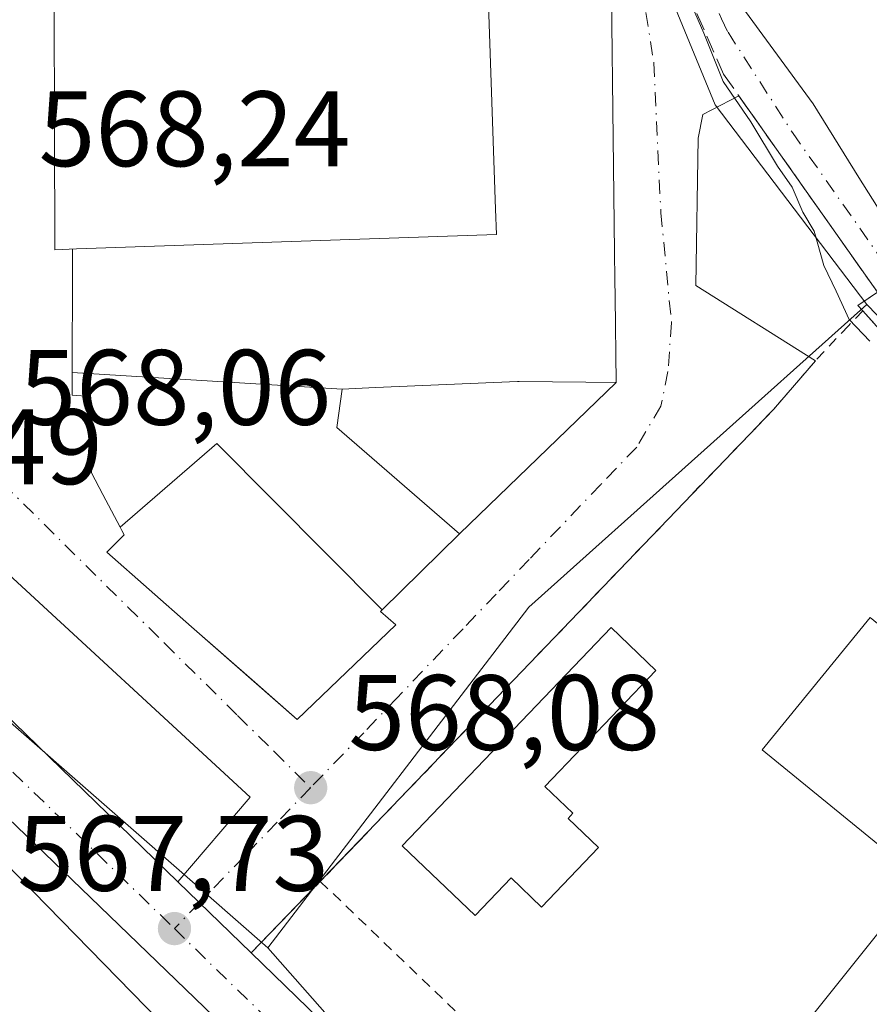
# Model space of a CAD drawing. Units: metres. Extents: x 589968 to 593404, y 4761403 to 4763770.
# Drawn here: x 590020 to 590100, y 4761862 to 4761954 of the extents above; entities that cross this region are included whole.
import ezdxf

# ---------------------------------------------------------------- set-up
doc = ezdxf.new("R2010")
doc.units = ezdxf.units.M
doc.header["$MEASUREMENT"] = 0
for name, pattern in [('DGN Style 2', [1.6480167562047852, 0.988810053722871, -0.6592067024819142]), ('DGN Style 3', [2.307223458686699, 1.648016756204785, -0.6592067024819142]), ('DGN Style 4', [2.6384748266838614, 1.318413404963828, -0.6592067024819142, 0.001648016756204785, -0.6592067024819142])]:
    doc.linetypes.add(name, pattern=pattern)
for name, color, linetype, lineweight in [('Agrupación de edificios CxS', 7, 'Continuous', 0), ('Carretera de calzada única Cxs', 7, 'Continuous', 13), ('Carretera de calzada única eje', 7, 'DGN Style 4', 0), ('Curva de nivel normal', 30, 'Continuous', 0), ('Edificación Cxs', 1, 'Continuous', 13), ('Edificación religiosa Cxs', 192, 'Continuous', 13), ('Núcleo urbano CxS', 7, 'Continuous', 0), ('Obra de contención lineal', 1, 'DGN Style 3', 13), ('Punto de cota en terreno', 7, 'Continuous', 0), ('Rótulo de punto de cota en terreno', 7, 'Continuous', 0), ('Valla', 7, 'DGN Style 2', 0), ('Vegetación y arbolados urbanos CxS', 151, 'Continuous', 0), ('Vía urbana Cxs', 4, 'Continuous', 0), ('Vía urbana eje', 4, 'DGN Style 4', 0)]:
    doc.layers.add(name, color=color, linetype=linetype, lineweight=lineweight)
doc.styles.add('Style-Arial', font='txt')

# ---------------------------------------------------------------- blocks, each defined once
blk = doc.blocks.new('5PATER')
at = {"layer": 'Vegetación y arbolados urbanos CxS', "linetype": 'Continuous', "lineweight": 0}
h = blk.add_hatch(color=51, dxfattribs=at)
edge = h.paths.add_edge_path()
edge.add_ellipse((0, 0), major_axis=(-0.1095731443231308, -0.1110710700762829), ratio=0.9994222409660322, start_angle=0, end_angle=360)
blk = doc.blocks.new('*U34')
at = {"layer": 'Carretera de calzada única Cxs', "color": 7, "linetype": 'Continuous', "lineweight": 13}
blk.add_polyline3d([(590256.6300999997, 4761648.2301, 566.5559000000068), (590150.2701000003, 4761753.0001, 571.5834000000032), (590118.0601000004, 4761784.420100001, 569.9330000000045), (590068.0301000001, 4761832.610099999, 573.1986999999936), (590055.6123000003, 4761844.5997, 570.2479000000021), (590054.4001000002, 4761845.770099999, 569.4995999999956), (590053.5289000003, 4761846.6106, 568.9545000000071), (590026.8800999997, 4761872.3201, 569.965200000006), (589991.6518999999, 4761906.210100001, 569.3132000000041), (589991.5232999995, 4761915.9692, 567.7406000000046), (590004.5118000006, 4761903.3726, 567.9223000000056), (590006.4413000002, 4761901.501300001, 567.8147999999928), (590008.3065999999, 4761899.692600001, 567.7189000000071), (590010.9846000001, 4761897.095699999, 567.6787999999942), (590035.0510999998, 4761873.7587, 568.3803999999947), (590041.8898, 4761867.1273, 567.9588999999978), (590128.7600999996, 4761782.890100001, 568.248900000006), (590200.3300999999, 4761713.0601, 570.5777999999991), (590211.5296999998, 4761702.027600001, 569.2844000000041), (590217.3520999998, 4761696.292099999, 566.8796000000002), (590218.0085000005, 4761695.6458, 567.4876999999979), (590220.4874, 4761693.205, 569.281099999993), (590239.8601000002, 4761674.130100001, 571.1790999999939)], dxfattribs=at)
blk = doc.blocks.new('*U40')
at = {"layer": 'Vía urbana Cxs', "color": 4, "linetype": 'Continuous', "lineweight": 0}
for points in [[(590078.4970000006, 4762054.1358, 572.1918000000006), (590076.2801000001, 4762042.1801, 576.678700000004), (590073.9200999998, 4762026.630100001, 577.8221999999951), (590075.4801000003, 4762026.270099999, 578.8129999999946), (590075.5800000001, 4762025.229900001, 578.3080000000045), (590077.2801000001, 4762007.520099999, 575.3521000000037), (590077.3701, 4762003.360099999, 574.2157000000007), (590078.1601, 4761993.020099999, 574.3809000000037), (590077.3901000004, 4761992.880100001, 574.184699999998), (590080.8000999996, 4761979.090100001, 580.4133000000002), (590082.8000999996, 4761979.6801, 582.761400000003), (590084.9401000004, 4761973.860099999, 582.9535999999935), (590082.2279000003, 4761972.9265, 580.9510000000009), (590080.9600999998, 4761972.4901, 578.6796000000032), (590087.4401000004, 4761956.040100001, 578.204899999997), (590094.4513999998, 4761946.5031, 573.6331999999966), (590098.7375999996, 4761939.5974, 572.9829999999929), (590104.3701, 4761930.670100001, 574.9496999999974)], [(590118.3901000004, 4761905.550100001, 571.9051999999938), (590099.1048999997, 4761927.1347, 572.1330000000017), (590099.1001000004, 4761927.140100001, 572.133799999996), (590098.6401000004, 4761927.6501, 572.1828999999998), (590100.4801000003, 4761928.880100001, 572.6079000000027), (590087.5198999997, 4761947.235099999, 571.7627000000066), (590084.1326000001, 4761945.4976, 569.6451999999991), (590083.7093000002, 4761943.2751, 569.2163), (590083.4976000004, 4761929.516799999, 569.0241999999998), (590094.6801000005, 4761922.4801, 569.9293000000034), (590090.7600999996, 4761917.9301, 570.0880999999936), (590052.79, 4761878.410300001, 571.9680999999982), (590041.8898, 4761867.1273, 567.9588999999978), (590035.0510999998, 4761873.7587, 568.3803999999947), (590041.7992000004, 4761881.680000001, 569.130999999994), (590017.9762000004, 4761903.614200001, 568.5666999999958)], [(590023.4395000003, 4761967.033700001, 571.6784000000043), (590023.5453000005, 4761932.849400001, 570.8724999999977), (590025.5500999996, 4761932.920100001, 573.2262000000047), (590025.1901000004, 4761932.9001, 572.8133999999991), (590025.1901000004, 4761931.090100001, 573.4753999999957), (590025.1897, 4761930.860300001, 573.5339999999997), (590025.1737000003, 4761921.3687, 573.0576000000001), (590025.1700999998, 4761919.2501, 571.704700000002), (590026.8701, 4761919.130100001, 573.3996999999945), (590026.9214000005, 4761915.063899999, 571.1753000000026), (590026.9600999998, 4761911.9901, 570.3454999999958), (590028.0255000005, 4761909.970899999, 570.942200000005), (590029.6341000004, 4761906.922300001, 573.1122000000032), (590029.7966999998, 4761906.6143, 573.2795999999944), (590030.0100999996, 4761906.210100001, 573.4959999999992), (590028.3901000004, 4761904.590100001, 570.9823000000034), (590036.3245000001, 4761897.6173, 574.985400000005), (590042.2385, 4761892.4202, 575.599000000002), (590046.2100999998, 4761888.9301, 572.280700000003), (590055.4401000004, 4761897.790100001, 573.0636999999988), (590053.9901000002, 4761899.050100001, 574.825800000006), (590054.1391000003, 4761899.195900001, 574.6104999999952), (590061.3901000004, 4761906.290100001, 569.4386999999988), (590076.0301000001, 4761920.440099999, 570.3444000000018), (590075.9385000002, 4761928.414100001, 572.8043999999937), (590075.9194999998, 4761930.0811, 573.8423000000039), (590075.9190999996, 4761930.117699999, 573.8650999999954), (590075.8909, 4761932.5733, 575.3684999999969), (590075.8904999997, 4761932.610300001, 575.3766000000032), (590075.4924999997, 4761967.312700001, 576.5470000000059)]]:
    blk.add_polyline3d(points, dxfattribs=at)
blk = doc.blocks.new('*U41')
at = {"layer": 'Edificación religiosa Cxs', "color": 192, "linetype": 'Continuous', "lineweight": 13, "elevation": 577.6670000000015, "flags": 128}
blk.add_lwpolyline([(589993.8701, 4761854.950099999), (589992.8400999998, 4761855.920100001), (590006.0500999996, 4761870.170100001), (590008.7600999996, 4761873.110099999), (590011.4101, 4761875.960100001), (590014.4301000005, 4761879.220100001), (590014.8300999999, 4761879.670100001), (590042.6901000004, 4761851.210100001), (590021.4600999998, 4761828.850099999)], close=True, dxfattribs=at)
at = {"layer": 'Edificación religiosa Cxs', "color": 192, "linetype": 'Continuous', "lineweight": 13}
blk.add_3dface([(590029.6601, 4761850.610099999, 577.6670000000013), (590020.9801000003, 4761858.300100001, 577.6670000000013), (590012.2100999998, 4761849.850099999, 577.6670000000013), (590020.8901000004, 4761842.190099999, 577.6670000000013)], dxfattribs=at)

msp = doc.modelspace()

# ---------------------------------------------------------------- linework, layer by layer
at = {"layer": 'Agrupación de edificios CxS', "color": 7, "linetype": 'Continuous', "lineweight": 0, "extrusion": (0.5592612515044966, 0.5310283757552332, 0.6365812726654649), "elevation": 2859031.102972975, "flags": 128}
msp.add_lwpolyline([(3046927.911981471, -2359191.072457305), (3046927.962883602, -2359192.01487293), (3046888.140992338, -2359192.96805087)], dxfattribs=at)
at = {"layer": 'Agrupación de edificios CxS', "color": 7, "linetype": 'Continuous', "lineweight": 0}
msp.add_polyline3d([(590000.9001000002, 4761891.790100001, 573.6693999999989), (590014.4301000005, 4761879.220100001, 574.7994999999937), (590014.8300999999, 4761879.670100001, 574.0727000000043), (590042.6901000004, 4761851.210100001, 573.3375999999989), (590044.1401000004, 4761849.9301, 572.6937000000034), (590052.5301000001, 4761842.970100001, 571.7741999999998), (590033.7600999996, 4761803.040100001, 569.2985000000045), (590030.1801000005, 4761791.640100001, 567.5166999999929), (590022.3901000004, 4761791.7401, 568.7109000000055), (590020.8701, 4761789.7501, 568.2106000000058), (589999.7801000001, 4761810.880100001, 569.172900000005), (589992.8201000001, 4761817.840100001, 570.0969000000041), (589992.8157000003, 4761817.8443, 570.0979999999981), (589991.7018999998, 4761902.4191, 573.2070999999996), (590001.9600999998, 4761892.920100001, 572.0200000000041)], close=True, dxfattribs=at)
at = {"layer": 'Carretera de calzada única Cxs', "color": 7, "linetype": 'Continuous', "lineweight": 13, "extrusion": (-0.6932005619555474, -0.7198989791001249, 0.03490617130410404), "elevation": -3837054.091396423, "flags": 128}
msp.add_lwpolyline([(-2877889.616790211, 134587.8405664648), (-2877926.645639579, 134588.8518827671), (-2877975.528669466, 134588.1993851311)], dxfattribs=at)
at = {"layer": 'Carretera de calzada única Cxs', "color": 7, "linetype": 'Continuous', "lineweight": 13, "extrusion": (-0.01502151589591894, 0.01456618604515685, 0.9997810661761336), "elevation": 61067.37415583216, "flags": 128}
msp.add_lwpolyline([(589952.9282254729, 4761512.737831946), (589977.0025497029, 4761489.398355803)], dxfattribs=at)
at = {"layer": 'Carretera de calzada única Cxs', "color": 7, "linetype": 'Continuous', "lineweight": 13, "extrusion": (0.03173496806968788, -0.0307720789846934, 0.9990225077327217), "elevation": -127240.187098646, "flags": 128}
msp.add_lwpolyline([(3829358.934982026, 2888495.016481586), (3829358.934982025, 2888485.481231858)], dxfattribs=at)
at = {"layer": 'Carretera de calzada única Cxs', "color": 7, "linetype": 'Continuous', "lineweight": 13}
msp.add_polyline3d([(590041.8898999998, 4761867.127400001, 567.9588999999978), (590128.7600999996, 4761782.890100001, 568.248900000006), (590200.3300999999, 4761713.0601, 570.5777999999991), (590211.5297999998, 4761702.027600001, 569.2844000000041)], dxfattribs=at)
at = {"layer": 'Carretera de calzada única eje', "color": 7, "linetype": 'DGN Style 4', "lineweight": 0, "extrusion": (-0.6938394335842681, -0.7191041551675413, 0.03841945372124356), "elevation": -3833647.604663907, "flags": 128}
msp.add_lwpolyline([(-2881846.904857999, 147963.8273885077), (-2881818.622443125, 147964.8384349631), (-2881803.983626791, 147963.9158538217)], dxfattribs=at)
at = {"layer": 'Carretera de calzada única eje', "color": 7, "linetype": 'DGN Style 4', "lineweight": 0, "extrusion": (-0.687629356698129, -0.7110929060905316, 0.1466722424817998), "elevation": -3791773.43130006, "flags": 128}
msp.add_lwpolyline([(-2886043.830810378, 562802.5670834138), (-2886033.576595142, 562802.455072027), (-2886014.495845041, 562802.5872009824)], dxfattribs=at)
at = {"layer": 'Curva de nivel normal', "color": 30, "linetype": 'Continuous', "lineweight": 0, "elevation": 570, "flags": 128}
msp.add_lwpolyline([(590099.7800000003, 4761924.300000001), (590097.8200000003, 4761926.34), (590096.6200000001, 4761928.99), (590095.4500000002, 4761931.390000001), (590094.5499999998, 4761934.59), (590093.5099999999, 4761936.359999999), (590092.5, 4761938.689999999), (590091.1399999997, 4761940.66), (590088.6299999999, 4761944.810000001), (590086.04, 4761948.560000001), (590084.2400000002, 4761953.09), (590082.0199999996, 4761958.199999999), (590080.5800000001, 4761962.630000001), (590079.3899999997, 4761965.369999999), (590078.5, 4761968.730000001), (590077.4699999997, 4761971.680000001), (590076.5899999999, 4761976.33), (590075.5800000001, 4761979.74), (590074.7100000001, 4761984.720000001), (590072.0199999996, 4761987.869999999), (590065.8799999999, 4761990.779999999), (590063.8075000001, 4761993.543299999)], dxfattribs=at)
at = {"layer": 'Edificación Cxs', "color": 1, "linetype": 'Continuous', "lineweight": 13, "elevation": 577.7149000000061, "flags": 128}
msp.add_lwpolyline([(590075.4924999997, 4761967.312700001), (590075.8904999997, 4761932.610300001), (590075.8909, 4761932.5733), (590075.9190999996, 4761930.117699999), (590075.9194999998, 4761930.0811), (590075.9385000002, 4761928.414100001), (590076.0301000001, 4761920.440099999), (590073.1901000004, 4761920.470100001), (590066.9600999998, 4761920.540100001), (590066.8041000003, 4761920.533299999), (590053.5301000001, 4761919.960100001), (590050.4104000004, 4761919.8201), (590025.1733999997, 4761921.3687), (590025.1897, 4761930.860300001), (590025.1901000004, 4761931.090100001), (590025.1901000004, 4761932.9001), (590025.5500999996, 4761932.920100001), (590064.8400999998, 4761934.2601), (590064.7585000005, 4761936.6447), (590063.7600999996, 4761965.8201)], dxfattribs=at)
at = {"layer": 'Edificación Cxs', "color": 1, "linetype": 'Continuous', "lineweight": 13, "flags": 128}
for points, elevation in [([(590050.4104000004, 4761919.8201), (590049.9200999998, 4761916.220100001), (590061.3901000004, 4761906.290100001), (590054.1392999999, 4761899.195699999), (590038.681, 4761914.752), (590029.6338000001, 4761906.9221), (590028.0255000005, 4761909.970899999), (590026.9600999998, 4761911.9901), (590026.8701, 4761919.130100001), (590025.1700999998, 4761919.2501), (590025.1733999997, 4761921.3687)], 575.6352000000043), ([(590054.1392999999, 4761899.195699999), (590053.9901000002, 4761899.050100001), (590055.4401000004, 4761897.790100001), (590046.2100999998, 4761888.9301), (590036.3245000001, 4761897.6173), (590028.3901000004, 4761904.590100001), (590030.0100999996, 4761906.210100001), (590029.7966999998, 4761906.6143), (590029.6338000001, 4761906.9221), (590038.681, 4761914.752)], 575.3450000000013), ([(590107.3601000002, 4761885.710100001), (590100.5000999998, 4761877.300100001), (590089.6901000004, 4761886.110099999), (590099.7901, 4761898.4801), (590106.6501000002, 4761892.880100001), (590103.4200999998, 4761888.920100001)], 575.5470000000059), ([(590074.3901000004, 4761876.970100001), (590069.0701000001, 4761871.4001), (590066.2200999996, 4761874.130100001), (590062.8501000004, 4761870.610099999), (590056.0301000001, 4761877.1501), (590075.5601000004, 4761897.540100001), (590079.7600999996, 4761893.520099999), (590069.3800999997, 4761882.6801), (590072.0000999998, 4761880.1801), (590071.5401, 4761879.700099999)], 575.9403000000021), ([(590114.3000999996, 4761860.540100001), (590106.6001000004, 4761849.4901), (590092.5301000001, 4761858.970100001), (590102.7600999996, 4761871.7301), (590110.0301000001, 4761866.640100001), (590108.7301000003, 4761864.300100001)], 573.4670000000042)]:
    msp.add_lwpolyline(points, close=True, dxfattribs=dict(at, elevation=elevation))
at = {"layer": 'Edificación Cxs', "color": 1, "linetype": 'Continuous', "lineweight": 13}
for points in [[(590075.4924999997, 4761967.312700001, 576.5470000000059), (590075.8904999997, 4761932.610300001, 575.3766000000032), (590075.8909, 4761932.5733, 575.3684999999969), (590075.9190999996, 4761930.117699999, 573.8650999999954), (590075.9194999998, 4761930.0811, 573.8423000000039), (590075.9385000002, 4761928.414100001, 572.8043999999937), (590076.0301000001, 4761920.440099999, 570.3444000000018), (590073.1901000004, 4761920.470100001, 571.9040999999997), (590066.9600999998, 4761920.540100001, 574.8393000000069), (590066.8041000003, 4761920.533299999, 574.8871999999974), (590053.5301000001, 4761919.960100001, 575.4575000000041), (590050.4101, 4761919.8201, 575.6352999999945), (590049.9200999998, 4761916.220100001, 572.5687999999936), (590061.3901000004, 4761906.290100001, 569.4386999999988), (590054.1391000003, 4761899.195900001, 574.6104999999952), (590053.9901000002, 4761899.050100001, 574.825800000006), (590055.4401000004, 4761897.790100001, 573.0636999999988), (590046.2100999998, 4761888.9301, 572.280700000003), (590036.3245000001, 4761897.6173, 574.985400000005), (590028.3901000004, 4761904.590100001, 570.9823000000034), (590030.0100999996, 4761906.210100001, 573.4959999999992), (590029.7966999998, 4761906.6143, 573.2795999999944), (590029.6341000004, 4761906.922300001, 573.1122000000032), (590028.0255000005, 4761909.970899999, 570.942200000005), (590026.9600999998, 4761911.9901, 570.3454999999958), (590026.8701, 4761919.130100001, 573.3996999999945), (590025.1700999998, 4761919.2501, 571.704700000002), (590025.1737000003, 4761921.3687, 573.0576000000001), (590025.1897, 4761930.860300001, 573.5339999999997), (590025.1901000004, 4761931.090100001, 573.4753999999957), (590025.1901000004, 4761932.9001, 572.8133999999991), (590025.5500999996, 4761932.920100001, 573.2262000000047), (590064.8400999998, 4761934.2601, 577.7149000000063), (590064.7585000005, 4761936.6447, 576.078800000003), (590063.7600999996, 4761965.8201, 576.7804999999935)], [(590107.3601000002, 4761885.710100001, 572.292100000006), (590100.5000999998, 4761877.300100001, 571.8625999999931), (590089.6901000004, 4761886.110099999, 571.9527999999991), (590099.7901, 4761898.4801, 571.5200999999943), (590106.6501000002, 4761892.880100001, 571.952099999995), (590103.4200999998, 4761888.920100001, 575.5470000000059), (590107.3601000002, 4761885.710100001, 572.292100000006)], [(590074.3901000004, 4761876.970100001, 574.1328999999969), (590069.0701000001, 4761871.4001, 573.1738000000041), (590066.2200999996, 4761874.130100001, 575.2878999999957), (590062.8501000004, 4761870.610099999, 572.2900999999983), (590056.0301000001, 4761877.1501, 573.431700000001), (590075.5601000004, 4761897.540100001, 571.5757000000012), (590079.7600999996, 4761893.520099999, 571.4728000000032), (590069.3800999997, 4761882.6801, 575.940300000002), (590072.0000999998, 4761880.1801, 575.2786999999954), (590071.5401, 4761879.700099999, 575.5319000000018), (590074.3901000004, 4761876.970100001, 574.1328999999969)], [(590114.3000999996, 4761860.540100001, 570.7636000000057), (590106.6001000004, 4761849.4901, 570.7299999999959), (590092.5301000001, 4761858.970100001, 570.6613000000071), (590102.7600999996, 4761871.7301, 571.4235999999946), (590110.0301000001, 4761866.640100001, 572.3720999999932), (590108.7301000003, 4761864.300100001, 573.4670000000042), (590114.3000999996, 4761860.540100001, 570.7636000000057)]]:
    msp.add_polyline3d(points, dxfattribs=at)
at = {"layer": 'Edificación religiosa Cxs', "color": 192, "linetype": 'Continuous', "lineweight": 13, "extrusion": (0.5592612515044966, 0.5310283757552332, 0.6365812726654649), "elevation": 2859031.102972975, "flags": 128}
msp.add_lwpolyline([(3046927.911981471, -2359191.072457305), (3046927.962883602, -2359192.01487293), (3046888.140992338, -2359192.96805087)], dxfattribs=at)
at = {"layer": 'Núcleo urbano CxS', "color": 7, "linetype": 'Continuous', "lineweight": 0, "extrusion": (-0.2442844315692049, 0.1771514302197696, 0.9533847530058369), "elevation": 699974.5610007177, "flags": 128}
msp.add_lwpolyline([(-4201394.521230166, -2209636.413227373), (-4201353.068269553, -2209645.852930412), (-4201312.944981308, -2209646.958122957)], dxfattribs=at)
msp.add_lwpolyline([(-4201394.521230166, -2209636.413227373), (-4201353.068269553, -2209645.852930412), (-4201312.944981308, -2209646.958122957)], dxfattribs=at)
at = {"layer": 'Núcleo urbano CxS', "color": 7, "linetype": 'Continuous', "lineweight": 0, "extrusion": (0.657559412231825, 0.75166428956584, 0.05115090592372969), "elevation": 3967343.49893936, "flags": 128}
msp.add_lwpolyline([(2691288.208487915, -202631.0148258078), (2691252.223686255, -202630.7878286539), (2691226.94728824, -202630.6933292866), (2691219.22280361, -202630.6601615294)], dxfattribs=at)
msp.add_lwpolyline([(2691288.208487915, -202631.0148258078), (2691252.223686255, -202630.7878286539), (2691226.94728824, -202630.6933292866), (2691219.22280361, -202630.6601615294)], dxfattribs=at)
at = {"layer": 'Núcleo urbano CxS', "color": 7, "linetype": 'Continuous', "lineweight": 0}
for points in [[(590060.1031, 4762099.0985, 570.5999000000012), (590071.0148999998, 4762081.3101, 571.4514999999956), (590073.6239, 4762071.074100001, 571.5434999999999), (590072.8126999997, 4762046.985900001, 571.3687000000064), (590072.2840999998, 4762034.652899999, 571.8711000000039), (590070.2154999999, 4762021.840500001, 572.1947999999975), (590074.6599000003, 4761997.031099999, 571.1040000000066), (590077.3136999998, 4761976.248299999, 569.835500000001), (590076.9572999999, 4761966.6963, 569.0608000000066), (590085.2925000004, 4761946.3805, 569.6159000000043), (590099.5015000004, 4761927.723099999, 570.992499999993), (590067.8803000003, 4761899.4487, 568.1440000000002), (590043.4722999996, 4761867.585899999, 567.8105000000069), (590037.6599000003, 4761872.6735, 567.7774000000063), (590018.6385000005, 4761889.319300001, 567.6830000000045), (589991.5621999997, 4761913.021199999, 567.4563000000053), (589989.1824000003, 4762093.710899999, 568.8056999999973), (589993.0928999997, 4762093.561100001, 568.8579000000027), (590012.3932999996, 4762095.232100001, 569.392200000002), (590020.2043000003, 4762098.3369, 569.482799999998), (590033.2867000002, 4762105.9965, 569.942200000005), (590046.6971000005, 4762104.8125, 570.1624000000012)], [(590043.4722999996, 4761867.585899999, 567.8105000000069), (590056.6897, 4761852.627499999, 567.8475999999937), (590052.0081000002, 4761843.0551, 567.9092999999993), (590041.3585000001, 4761818.041300001, 567.6303000000044), (590038.4791000001, 4761809.6853, 567.3497000000061), (590031.9089000003, 4761790.630899999, 566.6154999999999), (590023.2704999996, 4761789.2589, 566.3662999999942), (590011.1341000004, 4761800.096899999, 566.1915000000008), (589996.0037000002, 4761800.858300001, 565.5880000000034), (589993.0308999997, 4761801.502800001, 565.5096999999951), (589991.5621999997, 4761913.021199999, 567.4563000000053), (590018.6385000005, 4761889.319300001, 567.6830000000045), (590037.6599000003, 4761872.6735, 567.7774000000063)]]:
    msp.add_polyline3d(points, close=True, dxfattribs=at)
for points in [[(590071.0148999998, 4762081.3101, 571.4514999999956), (590073.6239, 4762071.074100001, 571.5434999999999), (590072.8126999997, 4762046.985900001, 571.3687000000064), (590072.2840999998, 4762034.652899999, 571.8711000000039), (590070.2154999999, 4762021.840500001, 572.1947999999975), (590074.6599000003, 4761997.031099999, 571.1040000000066), (590077.3136999998, 4761976.248299999, 569.835500000001), (590076.9572999999, 4761966.6963, 569.0608000000066), (590085.2925000004, 4761946.3805, 569.6159000000043), (590099.5015000004, 4761927.723099999, 570.992499999993)], [(590111.6127000004, 4761819.822699999, 568.3525999999983), (590139.6662999997, 4761864.792500001, 569.6377999999969), (590146.9408999998, 4761874.1479, 570.8521999999939), (590138.0525000002, 4761887.9387, 570.8515999999945), (590123.5201000003, 4761902.340100001, 571.6496999999945), (590099.6694999998, 4761927.543099999, 571.0393999999942), (590099.6205000002, 4761927.596100001, 571.0255999999936), (590099.5015000004, 4761927.723099999, 570.992499999993), (590085.2925000004, 4761946.3805, 569.6159000000043), (590076.9572999999, 4761966.6963, 569.0608000000066), (590077.3136999998, 4761976.248299999, 569.835500000001), (590074.6599000003, 4761997.031099999, 571.1040000000066), (590070.2154999999, 4762021.840500001, 572.1947999999975), (590072.2840999998, 4762034.652899999, 571.8711000000039), (590072.8126999997, 4762046.985900001, 571.3687000000064)], [(590056.6897, 4761852.627499999, 567.8475999999937), (590043.4722999996, 4761867.585899999, 567.8105000000069), (590067.8803000003, 4761899.4487, 568.1440000000002), (590099.5015000004, 4761927.723099999, 570.992499999993), (590099.6205000002, 4761927.596100001, 571.0255999999936), (590099.6694999998, 4761927.543099999, 571.0393999999942), (590123.5201000003, 4761902.340100001, 571.6496999999945), (590138.0525000002, 4761887.9387, 570.8515999999945), (590146.9408999998, 4761874.1479, 570.8521999999939), (590139.6662999997, 4761864.792500001, 569.6377999999969), (590111.6127000004, 4761819.822699999, 568.3525999999983)], [(590099.5015000004, 4761927.723099999, 570.992499999993), (590099.6205000002, 4761927.596100001, 571.0255999999936), (590099.6694999998, 4761927.543099999, 571.0393999999942), (590123.5201000003, 4761902.340100001, 571.6496999999945), (590138.0525000002, 4761887.9387, 570.8515999999945), (590146.9408999998, 4761874.1479, 570.8521999999939), (590139.6662999997, 4761864.792500001, 569.6377999999969), (590111.6127000004, 4761819.822699999, 568.3525999999983), (590103.4823000003, 4761802.2347, 567.9450999999972), (590135.6639, 4761771.858899999, 567.7970999999961), (590135.9792999999, 4761771.5559, 567.7838000000047)], [(590099.5015000004, 4761927.723099999, 570.992499999993), (590099.6205000002, 4761927.596100001, 571.0255999999936), (590099.6694999998, 4761927.543099999, 571.0393999999942), (590123.5201000003, 4761902.340100001, 571.6496999999945), (590138.0525000002, 4761887.9387, 570.8515999999945), (590146.9408999998, 4761874.1479, 570.8521999999939), (590139.6662999997, 4761864.792500001, 569.6377999999969), (590111.6127000004, 4761819.822699999, 568.3525999999983), (590103.4823000003, 4761802.2347, 567.9450999999972), (590135.6639, 4761771.858899999, 567.7970999999961), (590135.9792999999, 4761771.5559, 567.7838000000047)], [(589993.0308999997, 4761801.502800001, 565.5096999999951), (589996.0037000002, 4761800.858300001, 565.5880000000034), (590011.1341000004, 4761800.096899999, 566.1915000000008), (590023.2704999996, 4761789.2589, 566.3662999999942), (590031.9089000003, 4761790.630899999, 566.6154999999999), (590038.4791000001, 4761809.6853, 567.3497000000061), (590041.3585000001, 4761818.041300001, 567.6303000000044), (590052.0081000002, 4761843.0551, 567.9092999999993), (590056.6897, 4761852.627499999, 567.8475999999937), (590043.4722999996, 4761867.585899999, 567.8105000000069)], [(589993.0308999997, 4761801.502800001, 565.5096999999951), (589996.0037000002, 4761800.858300001, 565.5880000000034), (590011.1341000004, 4761800.096899999, 566.1915000000008), (590023.2704999996, 4761789.2589, 566.3662999999942), (590031.9089000003, 4761790.630899999, 566.6154999999999), (590038.4791000001, 4761809.6853, 567.3497000000061), (590041.3585000001, 4761818.041300001, 567.6303000000044), (590052.0081000002, 4761843.0551, 567.9092999999993), (590056.6897, 4761852.627499999, 567.8475999999937), (590043.4722999996, 4761867.585899999, 567.8105000000069)]]:
    msp.add_polyline3d(points, dxfattribs=at)
at = {"layer": 'Obra de contención lineal', "color": 1, "linetype": 'DGN Style 3', "lineweight": 13}
msp.add_polyline3d([(590043.5701000001, 4761987.860099999, 568.8732000000019), (590072.0100999996, 4761987.720100001, 570.1223999999929), (590074.3101000004, 4761986.640100001, 571.2679999999964), (590079.6700999998, 4761966.8301, 575.7942999999941), (590081.7301000003, 4761959.1501, 573.000199999995), (590086.0900999998, 4761949.2601, 571.6613000000071), (590100.4801000003, 4761928.880100001, 572.6079000000027), (590098.6401000004, 4761927.6501, 572.1828999999998), (590099.1001000004, 4761927.140100001, 572.133799999996), (590118.3901000004, 4761905.550100001, 571.9051999999938), (590131.1801000005, 4761893.210100001, 573.5418000000063)], dxfattribs=at)
at = {"layer": 'Valla', "color": 7, "linetype": 'DGN Style 2', "lineweight": 0}
msp.add_polyline3d([(590099.1101000002, 4761927.140100001, 572.1353999999993), (590097.7600999996, 4761925.7401, 571.4934999999969), (590094.6801000005, 4761922.4801, 569.9293000000034), (590090.7600999996, 4761917.9301, 570.0880999999936), (590048.3701, 4761873.8101, 571.1285999999964), (590111.4401000004, 4761813.340100001, 571.7936999999947), (590106.0100999996, 4761808.460100001, 570.8894), (590105.3901000004, 4761807.9001, 570.3392000000022), (590110.7200999996, 4761803.110099999, 573.6647999999988)], dxfattribs=at)
at = {"layer": 'Vía urbana Cxs', "color": 4, "linetype": 'Continuous', "lineweight": 0, "extrusion": (0.9999342398255552, 0.01146804275335187, 4.460539475851128e-06), "elevation": 644647.1363123812, "flags": 128}
msp.add_lwpolyline([(4754840.278287552, 567.4689260060239), (4754848.252813656, 569.9289260066506), (4754849.919921926, 570.966826006122), (4754849.956524105, 570.9896260060252), (4754852.412286025, 572.4930260061776), (4754852.449288178, 572.5011260060753), (4754887.153970424, 573.6715260060897)], dxfattribs=at)
at = {"layer": 'Vía urbana Cxs', "color": 4, "linetype": 'Continuous', "lineweight": 0, "extrusion": (0.1272371650307215, -0.07510165217129816, 0.9890249974980846), "elevation": -281982.5982066673, "flags": 128}
msp.add_lwpolyline([(4400799.797272299, 1891445.141145093), (4400793.886356952, 1891446.215946097), (4400740.552371994, 1891458.96598609), (4400740.531997779, 1891458.971424513)], dxfattribs=at)
at = {"layer": 'Vía urbana Cxs', "color": 4, "linetype": 'Continuous', "lineweight": 0, "extrusion": (-0.03195339961201567, -0.03088392107036206, 0.9990120938570036), "elevation": -165351.9292533856, "flags": 128}
msp.add_lwpolyline([(-3013913.265873624, 3730001.320284524), (-3013913.265873624, 3730021.700971276)], dxfattribs=at)
at = {"layer": 'Vía urbana Cxs', "color": 4, "linetype": 'Continuous', "lineweight": 0, "extrusion": (-0.172434418920499, -0.1784886956402668, 0.9687146931373479), "elevation": -951132.7926740214, "flags": 128}
msp.add_lwpolyline([(-2884207.109209758, 3714881.454041912), (-2884207.109209758, 3714865.280910037)], dxfattribs=at)
at = {"layer": 'Vía urbana Cxs', "color": 4, "linetype": 'Continuous', "lineweight": 0, "extrusion": (0.03173496806968788, -0.0307720789846934, 0.9990225077327217), "elevation": -127240.187098646, "flags": 128}
msp.add_lwpolyline([(3829358.934982026, 2888495.016481586), (3829358.934982025, 2888485.481231858)], dxfattribs=at)
at = {"layer": 'Vía urbana Cxs', "color": 4, "linetype": 'Continuous', "lineweight": 0}
for points in [[(590024.9746000003, 4761967.017999999, 573.438599999994), (590023.4395000003, 4761967.033700001, 571.6784000000043), (590023.5453000005, 4761932.849400001, 570.8724999999977), (590025.5500999996, 4761932.920100001, 573.2262000000047)], [(590087.4401000004, 4761956.040100001, 578.204899999997), (590094.4513999998, 4761946.5031, 573.6331999999966), (590098.7375999996, 4761939.5974, 572.9829999999929), (590104.3701, 4761930.670100001, 574.9496999999974)], [(590087.5198999997, 4761947.235099999, 571.7627000000066), (590084.1326000001, 4761945.4976, 569.6451999999991), (590083.7093000002, 4761943.2751, 569.2163), (590083.4976000004, 4761929.516799999, 569.0241999999998), (590094.6801000005, 4761922.4801, 569.9293000000034)], [(590099.1048999997, 4761927.1347, 572.1330000000017), (590099.1001000004, 4761927.140100001, 572.133799999996), (590098.6401000004, 4761927.6501, 572.1828999999998), (590100.4801000003, 4761928.880100001, 572.6079000000027), (590087.5198999997, 4761947.235099999, 571.7627000000066)], [(590025.5500999996, 4761932.920100001, 573.2262000000047), (590025.1901000004, 4761932.9001, 572.8133999999991), (590025.1901000004, 4761931.090100001, 573.4753999999957), (590025.1897, 4761930.860300001, 573.5339999999997), (590025.1737000003, 4761921.3687, 573.0576000000001), (590025.1700999998, 4761919.2501, 571.704700000002), (590026.8701, 4761919.130100001, 573.3996999999945), (590026.9214000005, 4761915.063899999, 571.1753000000026), (590026.9600999998, 4761911.9901, 570.3454999999958), (590028.0255000005, 4761909.970899999, 570.942200000005), (590029.6341000004, 4761906.922300001, 573.1122000000032), (590029.7966999998, 4761906.6143, 573.2795999999944), (590030.0100999996, 4761906.210100001, 573.4959999999992), (590028.3901000004, 4761904.590100001, 570.9823000000034), (590036.3245000001, 4761897.6173, 574.985400000005), (590042.2385, 4761892.4202, 575.599000000002), (590046.2100999998, 4761888.9301, 572.280700000003), (590055.4401000004, 4761897.790100001, 573.0636999999988), (590053.9901000002, 4761899.050100001, 574.825800000006), (590054.1391000003, 4761899.195900001, 574.6104999999952), (590061.3901000004, 4761906.290100001, 569.4386999999988)], [(590131.1801000005, 4761893.210100001, 573.5418000000063), (590124.0279000001, 4761900.1107, 571.5831000000035), (590120.6413000004, 4761903.3781, 571.724000000002), (590118.3901000004, 4761905.550100001, 571.9051999999938), (590099.1048999997, 4761927.1347, 572.1330000000017)], [(590035.0510999998, 4761873.7587, 568.3803999999947), (590041.7992000004, 4761881.680000001, 569.130999999994), (590017.9762000004, 4761903.614200001, 568.5666999999958), (590010.9846000001, 4761897.095699999, 567.6787999999942)]]:
    msp.add_polyline3d(points, dxfattribs=at)
at = {"layer": 'Vía urbana eje', "color": 4, "linetype": 'DGN Style 4', "lineweight": 0}
for points in [[(590028.8903000001, 4761988.7623, 568.9814999999944), (590032.5553000001, 4761987.562100001, 568.3739999999962), (590046.9506999999, 4761984.974099999, 570.1401000000042), (590063.2226999998, 4761984.7095, 570.9532000000036), (590070.1017000005, 4761984.577299999, 570.0182000000059), (590071.9539000001, 4761983.386499999, 569.8840999999958), (590073.0122999996, 4761980.939099999, 570.9450999999972), (590075.2521000003, 4761973.024499999, 574.5290999999997), (590077.2471000003, 4761965.3189, 574.499299999996), (590077.5762999998, 4761963.1459, 573.8484999999928), (590079.5607000003, 4761950.3137, 571.9633000000031), (590080.2220999999, 4761936.2907, 571.6154999999999), (590081.2143000001, 4761926.038100001, 569.1941999999982), (590080.8835000005, 4761921.473900001, 569.0592000000033), (590080.2220999999, 4761918.232899999, 568.8533000000025), (590077.9600999998, 4761914.4001, 568.7143999999971), (590074.6101000002, 4761910.9101, 569.1417999999976), (590067.9101, 4761903.9101, 568.2749999999943), (590064.8201000001, 4761900.670100001, 568.5613000000012), (590061.7200999996, 4761897.4301, 568.4809999999999), (590055.5301000001, 4761890.940099999, 569.3839000000007), (590052.4301000005, 4761887.700099999, 568.4977000000072), (590047.4600999998, 4761882.5701, 568.2593999999954)], [(590076.2200999996, 4761987.720100001, 572.6270999999979), (590077.5778999999, 4761979.227700001, 575.2430000000022), (590080.4336999999, 4761967.5689, 576.5623999999953), (590085.8843, 4761954.445499999, 574.5213999999978), (590086.5037000002, 4761953.1797, 573.8628000000026), (590092.5253, 4761943.8093, 572.8500000000058), (590102.5795, 4761929.521700001, 573.1178000000073), (590109.2918999996, 4761920.665100001, 574.5219999999972), (590112.4301000005, 4761917.380100001, 573.013300000006), (590115.8501000004, 4761913.8101, 572.8534000000072), (590119.2701000003, 4761910.2301, 572.5004999999946), (590122.6901000004, 4761906.6601, 572.1772000000057), (590126.1101000002, 4761903.0801, 572.1410999999935), (590135.6501000002, 4761891.530099999, 572.8190000000031), (590138.8300999999, 4761887.670100001, 572.3151000000071), (590141.2200999996, 4761884.3201, 571.3386000000028), (590143.6001000004, 4761880.970100001, 571.4294999999984), (590145.6601, 4761877.4301, 572.2130000000034), (590147.7200999996, 4761873.880100001, 572.9315999999963), (590149.4801000003, 4761870.120100001, 574.0598000000027), (590151.2301000003, 4761866.350099999, 574.085699999996), (590152.9901000002, 4761862.5801, 572.6238000000012), (590154.4401000004, 4761858.5601, 571.7943999999989)], [(590016.7001, 4761912.960100001, 568.1891999999935), (590030.3701, 4761899.450099999, 570.8652000000002), (590033.7901, 4761896.0801, 570.9758000000002), (590040.6300999997, 4761889.3201, 570.7556999999942), (590044.0500999996, 4761885.950099999, 569.3815999999933), (590047.4600999998, 4761882.5701, 568.2593999999954)], [(590047.4600999998, 4761882.5701, 568.2593999999954), (590044.3400999998, 4761879.350099999, 568.8454000000056), (590041.2200999996, 4761876.120100001, 568.8447000000015), (590038.1001000004, 4761872.9001, 568.3068000000058), (590037.0607000003, 4761871.810699999, 568.1334000000061), (590034.7200999996, 4761869.4001, 568.0274000000063)]]:
    msp.add_polyline3d(points, dxfattribs=at)

# ---------------------------------------------------------------- block references
at = {"layer": 'Carretera de calzada única Cxs', "color": 7, "linetype": 'Continuous', "lineweight": 13}
msp.add_blockref('*U34', (0, 0), dxfattribs=at)
at = {"layer": 'Edificación religiosa Cxs', "color": 192, "linetype": 'Continuous', "lineweight": 13}
msp.add_blockref('*U41', (0, 0), dxfattribs=at)
at = {"layer": 'Punto de cota en terreno', "color": 7, "linetype": 'Continuous', "lineweight": 0, "xscale": 10, "yscale": 10, "zscale": 10}
for p in [(590047.4699999997, 4761882.57, 568.0800000000017), (590034.7300000004, 4761869.4, 567.7299999999959)]:
    msp.add_blockref('5PATER', p, dxfattribs=at)
at = {"layer": 'Vía urbana Cxs', "color": 4, "linetype": 'Continuous', "lineweight": 0}
msp.add_blockref('*U40', (0, 0), dxfattribs=at)

# ---------------------------------------------------------------- texts
at = {"layer": 'Rótulo de punto de cota en terreno', "color": 7, "linetype": 'Continuous', "lineweight": 0, "style": 'Style-Arial'}
for s, p in [('568,24', (590022.0278000003, 4761940.6578)), ('568,06', (590020.2378000002, 4761916.4878)), ('567,49', (589998.8578000005, 4761910.937799999)), ('568,08', (590050.9978, 4761886.097800001)), ('567,73', (590020.0272000004, 4761872.927800001))]:
    msp.add_text(s, height=7.000000000000002, dxfattribs=at).set_placement(p)

doc.saveas('drawing.dxf')
